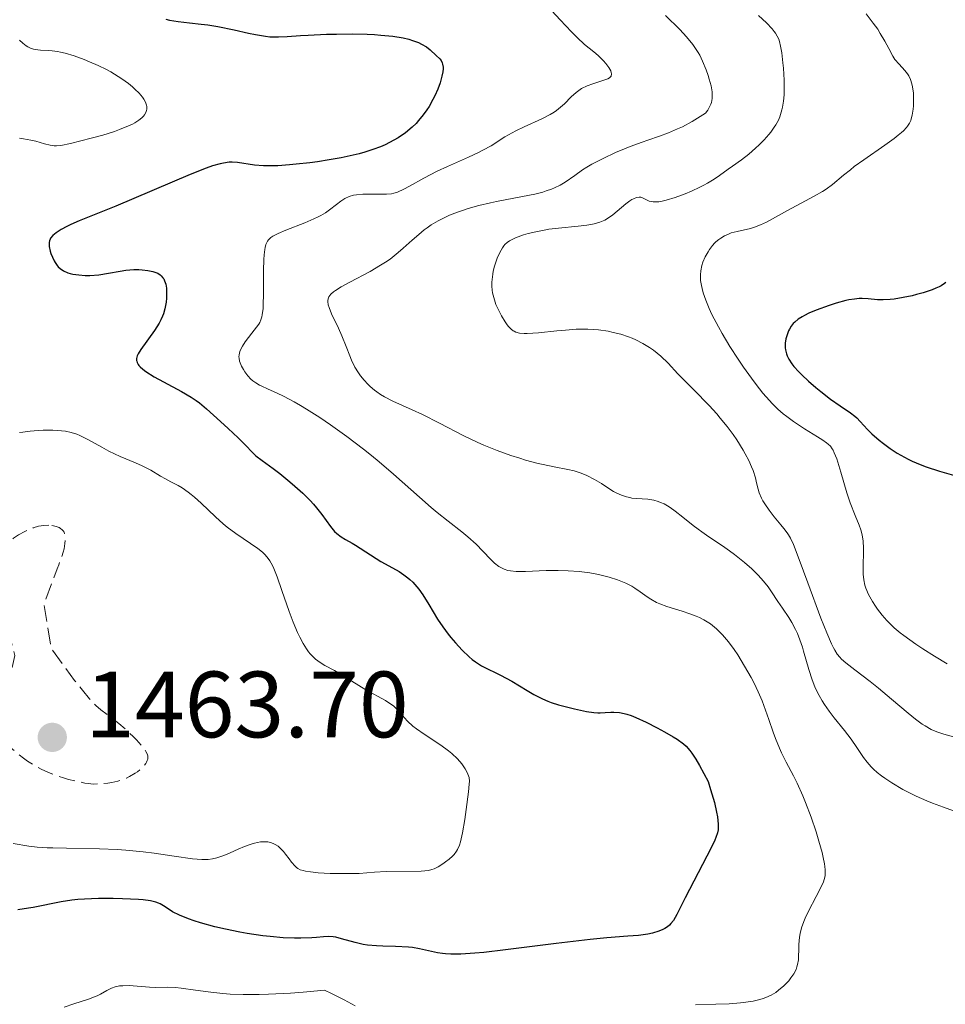
# Model space of a CAD drawing. Units: metres. Extents: x 678434 to 681881, y 4756200 to 4758603.
# Drawn here: x 679074 to 679172, y 4756884 to 4756989 of the extents above; entities that cross this region are included whole.
import ezdxf

# ---------------------------------------------------------------- set-up
doc = ezdxf.new("R2010")
doc.units = ezdxf.units.M
doc.header["$MEASUREMENT"] = 0
doc.linetypes.add('DGN Style 3', pattern=[2.435891, 1.739922, -0.695969])
for name, color, linetype, lineweight in [('Cota de punto acotado terreno', 7, 'Continuous', 0), ('Curva de nivel de depresión intermedia', 30, 'DGN Style 3', 0), ('Curva de nivel directora', 30, 'Continuous', 30), ('Curva de nivel intermedia', 30, 'Continuous', 0), ('Punto acotado terreno (símbolo)', 7, 'Continuous', 0)]:
    doc.layers.add(name, color=color, linetype=linetype, lineweight=lineweight)
doc.styles.add('Style-Arial', font='arial.ttf')

# ---------------------------------------------------------------- blocks, each defined once
blk = doc.blocks.new('5PATER')
at = {"layer": 'Punto acotado terreno (símbolo)', "linetype": 'Continuous', "lineweight": 0}
h = blk.add_hatch(color=51, dxfattribs=at)
edge = h.paths.add_edge_path()
edge.add_ellipse((0, 0), major_axis=(-0.11, -0.111), ratio=0.999422, start_angle=0, end_angle=360)

msp = doc.modelspace()

# ---------------------------------------------------------------- linework, layer by layer
at = {"layer": 'Curva de nivel de depresión intermedia', "color": 30, "linetype": 'DGN Style 3', "lineweight": 0, "elevation": 1465, "flags": 128}
msp.add_lwpolyline([(679076.85, 4756935.45), (679076.32, 4756935.43), (679076.05, 4756935.4), (679075.77, 4756935.34), (679075.2, 4756935.18), (679074.64, 4756934.97), (679074.29, 4756934.8), (679073.64, 4756934.44), (679073.09, 4756934.06), (679072.85, 4756933.85), (679072.52, 4756933.51), (679072.37, 4756933.32), (679072.07, 4756932.91), (679071.79, 4756932.43), (679071.44, 4756931.74), (679071.29, 4756931.4), (679071.11, 4756930.9), (679071.04, 4756930.67), (679071, 4756930.46), (679070.95, 4756930.07), (679073.24, 4756921.58), (679072.02, 4756916.36), (679071.75, 4756915.75), (679071.61, 4756915.4), (679071.42, 4756914.81), (679071.36, 4756914.56), (679071.31, 4756914.13), (679071.34, 4756913.79), (679071.4, 4756913.59), (679071.58, 4756913.22), (679071.71, 4756913.02), (679072.02, 4756912.6), (679072.26, 4756912.32), (679072.84, 4756911.73), (679073.36, 4756911.28), (679074.15, 4756910.66), (679074.58, 4756910.35), (679075.28, 4756909.91), (679076.03, 4756909.5), (679076.42, 4756909.31), (679076.81, 4756909.14), (679077.63, 4756908.82), (679078.43, 4756908.55), (679078.95, 4756908.4), (679079.9, 4756908.16), (679080.7, 4756908), (679081.06, 4756907.95), (679081.57, 4756907.9), (679082.36, 4756907.91), (679083.14, 4756907.98), (679083.55, 4756908.05), (679084.19, 4756908.19), (679084.83, 4756908.4), (679085.14, 4756908.54), (679085.45, 4756908.69), (679086.04, 4756909.04), (679086.28, 4756909.21), (679086.71, 4756909.56), (679086.97, 4756909.83), (679087.18, 4756910.1), (679087.26, 4756910.23), (679087.34, 4756910.41), (679087.38, 4756910.53), (679087.4, 4756910.77), (679087.39, 4756910.89), (679087.32, 4756911.13), (679087.19, 4756911.37), (679087.07, 4756911.55), (679086.78, 4756911.93), (679086.18, 4756912.6), (679085.82, 4756912.96), (679085.24, 4756913.53), (679084.29, 4756914.35), (679083.64, 4756914.87), (679082.39, 4756915.81), (679081.85, 4756916.27), (679081.6, 4756916.5), (679081.17, 4756916.96), (679080.44, 4756917.91), (679079.84, 4756918.66), (679079.6, 4756918.92), (679077.12, 4756922.33), (679076.34, 4756927.05), (679077.73, 4756930.83), (679077.91, 4756931.25), (679078.2, 4756931.99), (679078.39, 4756932.59), (679078.47, 4756932.94), (679078.57, 4756933.51), (679078.6, 4756933.98), (679078.59, 4756934.18), (679078.56, 4756934.44), (679078.49, 4756934.67), (679078.44, 4756934.77), (679078.35, 4756934.9), (679078.28, 4756934.98), (679078.1, 4756935.12), (679077.96, 4756935.2), (679077.63, 4756935.33), (679077.34, 4756935.4), (679076.85, 4756935.45)], dxfattribs=at)
at = {"layer": 'Curva de nivel directora', "color": 30, "linetype": 'Continuous', "lineweight": 30, "flags": 128}
for points, elevation in [([(679089.3, 4756989.34), (679089.72, 4756989.23), (679090.62, 4756989.08), (679091.84, 4756988.95), (679093.09, 4756988.82), (679093.78, 4756988.73), (679094.86, 4756988.55), (679096.58, 4756988.19), (679098.12, 4756987.84), (679098.87, 4756987.69), (679099.91, 4756987.52), (679100.39, 4756987.47), (679101.31, 4756987.44), (679102.24, 4756987.48), (679103.64, 4756987.58), (679104.47, 4756987.64), (679106.42, 4756987.73), (679107.5, 4756987.75), (679109.15, 4756987.77), (679110.76, 4756987.74), (679111.52, 4756987.7), (679112.22, 4756987.65), (679113.49, 4756987.52), (679114.58, 4756987.34), (679115.2, 4756987.19), (679115.58, 4756987.08), (679116.23, 4756986.84), (679116.54, 4756986.69), (679117.06, 4756986.38), (679117.47, 4756986.06), (679118.11, 4756985.46), (679118.48, 4756985.11), (679118.63, 4756984.92), (679118.75, 4756984.7), (679118.79, 4756984.56), (679118.84, 4756984.24), (679118.84, 4756984.05), (679118.81, 4756983.72), (679118.72, 4756983.25), (679118.65, 4756982.99), (679118.52, 4756982.57), (679118.27, 4756981.88), (679117.95, 4756981.16), (679117.76, 4756980.79)], 1475), ([(679117.76, 4756980.79), (679117.34, 4756980.04), (679117.11, 4756979.67), (679116.73, 4756979.14), (679116.23, 4756978.53), (679115.97, 4756978.24), (679115.54, 4756977.82), (679114.83, 4756977.23), (679114.04, 4756976.69), (679113.61, 4756976.44), (679112.68, 4756975.97), (679112.17, 4756975.75), (679111.37, 4756975.45), (679110.5, 4756975.18), (679109.89, 4756975.01), (679108.64, 4756974.72), (679107.99, 4756974.58), (679106.71, 4756974.35), (679105.46, 4756974.16), (679104.66, 4756974.05), (679103.19, 4756973.89), (679102.47, 4756973.82), (679101.25, 4756973.73), (679100.26, 4756973.71), (679099.71, 4756973.72), (679098.76, 4756973.8), (679096.95, 4756974.07), (679096.37, 4756974.1), (679096.07, 4756974.1), (679095.44, 4756974.02), (679095.09, 4756973.95), (679094.28, 4756973.71), (679093.62, 4756973.48), (679091.92, 4756972.81), (679083.99, 4756969.44), (679080.07, 4756967.88), (679079.2, 4756967.48), (679078.77, 4756967.26), (679078.17, 4756966.93), (679077.65, 4756966.6), (679077.44, 4756966.45), (679077.27, 4756966.3), (679077.03, 4756966.02), (679076.98, 4756965.93), (679076.91, 4756965.74), (679076.88, 4756965.55), (679076.88, 4756965.42), (679076.9, 4756965.14), (679077.01, 4756964.65), (679077.08, 4756964.39), (679077.23, 4756963.99), (679077.41, 4756963.61), (679077.52, 4756963.42), (679077.73, 4756963.12), (679077.86, 4756962.98), (679078.06, 4756962.79), (679078.43, 4756962.54), (679078.87, 4756962.34), (679079.13, 4756962.26), (679079.41, 4756962.19), (679080.04, 4756962.1), (679080.73, 4756962.06), (679081.21, 4756962.06), (679082.16, 4756962.13), (679083.19, 4756962.28), (679084.46, 4756962.52), (679085.06, 4756962.62), (679085.91, 4756962.68), (679086.44, 4756962.67), (679086.78, 4756962.66), (679087.39, 4756962.58), (679087.92, 4756962.48), (679088.15, 4756962.41), (679088.46, 4756962.28), (679088.72, 4756962.12), (679088.83, 4756962.02), (679089.01, 4756961.81), (679089.09, 4756961.69), (679089.18, 4756961.49), (679089.3, 4756961.13), (679089.37, 4756960.69), (679089.39, 4756960.43), (679089.4, 4756959.92), (679089.38, 4756959.64), (679089.34, 4756959.19), (679089.2, 4756958.48), (679089.05, 4756957.98), (679088.96, 4756957.72), (679088.79, 4756957.34), (679088.59, 4756956.96), (679088.12, 4756956.19), (679086.64, 4756954.17), (679086.36, 4756953.71), (679086.26, 4756953.5), (679086.19, 4756953.2), (679086.19, 4756953.01), (679086.21, 4756952.91), (679086.26, 4756952.77), (679086.37, 4756952.57), (679086.45, 4756952.47), (679086.59, 4756952.32)], 1475), ([(679172.37, 4756961.3), (679172.22, 4756961.18), (679171.88, 4756960.96), (679171.68, 4756960.85), (679171.32, 4756960.69), (679170.91, 4756960.52), (679169.96, 4756960.21), (679169.26, 4756960.01), (679168.78, 4756959.89), (679167.84, 4756959.69), (679166.87, 4756959.53), (679166.44, 4756959.48), (679165.71, 4756959.44), (679165.1, 4756959.46), (679164.11, 4756959.56), (679163.48, 4756959.59), (679163.16, 4756959.58), (679162.64, 4756959.54), (679162.06, 4756959.44), (679161.74, 4756959.38), (679160.69, 4756959.09), (679159.95, 4756958.86), (679158.58, 4756958.36), (679157.77, 4756958.02), (679157.34, 4756957.8), (679157.09, 4756957.66), (679156.66, 4756957.38), (679156.29, 4756957.08), (679156.13, 4756956.92), (679155.91, 4756956.64), (679155.72, 4756956.33), (679155.63, 4756956.15), (679155.43, 4756955.61), (679155.35, 4756955.31), (679155.28, 4756954.85), (679155.27, 4756954.36), (679155.3, 4756954.12), (679155.4, 4756953.7), (679155.48, 4756953.48), (679155.64, 4756953.15), (679155.97, 4756952.64), (679156.18, 4756952.37), (679156.71, 4756951.78), (679157.03, 4756951.47), (679157.74, 4756950.8), (679158.53, 4756950.12), (679159.07, 4756949.68), (679160.11, 4756948.88), (679161.13, 4756948.16), (679162.24, 4756947.41), (679162.69, 4756947.06), (679162.89, 4756946.88), (679163.27, 4756946.5), (679164.03, 4756945.65), (679164.5, 4756945.18), (679165.29, 4756944.5), (679165.73, 4756944.14), (679166.45, 4756943.62), (679167.21, 4756943.13), (679167.6, 4756942.9), (679168.37, 4756942.48), (679168.78, 4756942.29), (679169.64, 4756941.92), (679170.27, 4756941.69), (679171.71, 4756941.22), (679173.68, 4756940.66)], 1500), ([(679086.59, 4756952.32), (679086.86, 4756952.08), (679087.2, 4756951.82), (679088.06, 4756951.27), (679089.06, 4756950.71), (679090.98, 4756949.68), (679092, 4756949.09), (679092.53, 4756948.73), (679092.88, 4756948.47), (679093.64, 4756947.84), (679095.15, 4756946.5), (679095.95, 4756945.77), (679097.02, 4756944.75), (679097.78, 4756943.97), (679098.53, 4756943.19), (679098.9, 4756942.85), (679099.57, 4756942.33), (679100.73, 4756941.48), (679101.44, 4756940.95), (679102.5, 4756940.09), (679103.06, 4756939.61), (679103.89, 4756938.86), (679104.67, 4756938.08), (679105.02, 4756937.7), (679105.35, 4756937.32), (679105.92, 4756936.59), (679106.86, 4756935.31), (679107.29, 4756934.8), (679107.51, 4756934.58), (679107.97, 4756934.22), (679108.46, 4756933.92), (679109.14, 4756933.54), (679109.51, 4756933.33), (679112.2, 4756931.6), (679113.07, 4756931.12), (679114.16, 4756930.52), (679114.66, 4756930.19), (679115.09, 4756929.86), (679115.3, 4756929.68), (679115.6, 4756929.39), (679116.04, 4756928.9), (679116.25, 4756928.63), (679116.68, 4756928.04), (679117.31, 4756927.02), (679118.25, 4756925.47), (679118.81, 4756924.63), (679119.38, 4756923.87), (679119.68, 4756923.49), (679120.15, 4756922.93), (679120.88, 4756922.14), (679121.6, 4756921.45), (679121.94, 4756921.16), (679122.28, 4756920.91), (679122.93, 4756920.5), (679123.57, 4756920.16), (679124.46, 4756919.74), (679124.95, 4756919.5), (679126.15, 4756918.84), (679127.78, 4756917.87), (679128.51, 4756917.44), (679129.44, 4756916.96), (679129.99, 4756916.72), (679130.36, 4756916.58), (679131.13, 4756916.33), (679132.13, 4756916.07), (679132.83, 4756915.9), (679134.12, 4756915.64), (679134.88, 4756915.52), (679135.31, 4756915.49), (679135.58, 4756915.48), (679136.11, 4756915.51), (679136.69, 4756915.56), (679137.03, 4756915.56), (679137.64, 4756915.51), (679138.13, 4756915.41), (679138.41, 4756915.33), (679138.86, 4756915.18), (679139.36, 4756914.99), (679140.48, 4756914.49), (679141.65, 4756913.89), (679142.41, 4756913.47), (679143.34, 4756912.92), (679143.75, 4756912.66), (679144.43, 4756912.17), (679144.72, 4756911.92), (679145.13, 4756911.47), (679145.34, 4756911.2), (679145.77, 4756910.53), (679146.14, 4756909.89), (679147.05, 4756908.16), (679147.33, 4756907.31), (679147.73, 4756905.94), (679147.96, 4756904.92), (679148.05, 4756904.4), (679148.13, 4756903.62), (679148.13, 4756903.21), (679148.12, 4756903.02), (679148.07, 4756902.72), (679147.9, 4756902.21), (679147.78, 4756901.91), (679147.4, 4756901.12)], 1475), ([(679147.4, 4756901.12), (679144.61, 4756895.77), (679143.74, 4756894.01), (679143.37, 4756893.38), (679143.1, 4756893.04), (679142.96, 4756892.89), (679142.72, 4756892.69), (679142.45, 4756892.51), (679142.25, 4756892.41), (679141.83, 4756892.22), (679141.13, 4756892.01), (679140.64, 4756891.91), (679139.65, 4756891.77), (679138.51, 4756891.69), (679136.26, 4756891.53), (679134.5, 4756891.35), (679130.87, 4756890.91), (679125.49, 4756890.24), (679123.18, 4756889.98), (679122.23, 4756889.89), (679120.73, 4756889.79), (679119.66, 4756889.78), (679119.11, 4756889.81), (679118.79, 4756889.85), (679118.23, 4756889.94), (679116.33, 4756890.36), (679115.58, 4756890.48), (679115.17, 4756890.52), (679113.77, 4756890.59), (679112.42, 4756890.63), (679111.75, 4756890.66), (679110.78, 4756890.76), (679110.32, 4756890.83), (679109.46, 4756891.02), (679108.01, 4756891.43), (679107.41, 4756891.58), (679107.14, 4756891.62), (679106.63, 4756891.66), (679106.12, 4756891.64), (679105.34, 4756891.57), (679104.87, 4756891.54), (679103.7, 4756891.49), (679103, 4756891.49), (679101.8, 4756891.54), (679100.41, 4756891.66), (679099.64, 4756891.75), (679097.98, 4756892), (679097.2, 4756892.14), (679095.66, 4756892.45), (679094.53, 4756892.71), (679092.99, 4756893.12), (679092.32, 4756893.32), (679091.72, 4756893.53), (679090.76, 4756893.93), (679090.04, 4756894.3), (679089.66, 4756894.53), (679089.07, 4756894.92), (679088.72, 4756895.13), (679088.54, 4756895.22), (679088.25, 4756895.33), (679087.68, 4756895.47), (679086.9, 4756895.57), (679086.4, 4756895.61), (679084.69, 4756895.69), (679083.7, 4756895.7), (679082.15, 4756895.7), (679080.65, 4756895.64), (679079.95, 4756895.59), (679079.31, 4756895.53), (679078.17, 4756895.37), (679075.2, 4756894.76), (679074.67, 4756894.67), (679073.55, 4756894.52)], 1475)]:
    msp.add_lwpolyline(points, dxfattribs=dict(at, elevation=elevation))
at = {"layer": 'Curva de nivel intermedia', "color": 30, "linetype": 'Continuous', "lineweight": 0, "flags": 128}
for points, elevation in [([(679130.43, 4756990.22), (679131.32, 4756989.28), (679132.53, 4756987.97)], 1480), ([(679142.53, 4756989.74), (679144.05, 4756988.24), (679144.77, 4756987.46), (679145.43, 4756986.65), (679145.73, 4756986.23), (679146, 4756985.79), (679146.17, 4756985.49), (679146.48, 4756984.87), (679146.87, 4756983.95), (679147.07, 4756983.35), (679147.19, 4756982.96), (679147.37, 4756982.24), (679147.48, 4756981.6), (679147.5, 4756981.3), (679147.49, 4756980.88), (679147.41, 4756980.47), (679147.35, 4756980.27), (679147.15, 4756979.87), (679147.03, 4756979.66), (679146.79, 4756979.34), (679145.92, 4756978.78), (679145.37, 4756978.45), (679144.32, 4756977.89), (679143.81, 4756977.65), (679142.83, 4756977.24), (679141.89, 4756976.89), (679140.65, 4756976.46), (679140.03, 4756976.24), (679138.77, 4756975.77), (679138.14, 4756975.52), (679137.21, 4756975.13), (679135.88, 4756974.51), (679134.69, 4756973.89), (679134.16, 4756973.58), (679133.68, 4756973.28), (679132.85, 4756972.69), (679131.83, 4756971.98), (679131.29, 4756971.66), (679130.7, 4756971.37), (679130.37, 4756971.23), (679129.83, 4756971.05), (679129.45, 4756970.93), (679128.62, 4756970.72), (679127.29, 4756970.44), (679125.44, 4756970.1), (679124.54, 4756969.92), (679123.88, 4756969.78), (679122.65, 4756969.48), (679121.51, 4756969.16), (679120.8, 4756968.94), (679120.36, 4756968.78), (679119.53, 4756968.46), (679119.1, 4756968.27), (679118.31, 4756967.87), (679117.58, 4756967.43), (679117.13, 4756967.12), (679116.83, 4756966.89), (679116.24, 4756966.41), (679115.56, 4756965.81), (679114.6, 4756964.94), (679114.07, 4756964.49), (679113.19, 4756963.8), (679112.7, 4756963.46), (679112.18, 4756963.13), (679111.08, 4756962.48), (679108.9, 4756961.32), (679108, 4756960.83), (679107.39, 4756960.46), (679107.15, 4756960.29), (679106.87, 4756960.04), (679106.68, 4756959.78), (679106.62, 4756959.65), (679106.57, 4756959.43), (679106.56, 4756959.27), (679106.6, 4756958.93), (679106.69, 4756958.63), (679106.95, 4756957.96), (679107.69, 4756956.43)], 1485), ([(679152.43, 4756989.74), (679153.28, 4756988.94), (679153.88, 4756988.3), (679154.11, 4756988.03), (679154.23, 4756987.85), (679154.43, 4756987.52), (679154.58, 4756987.19), (679154.66, 4756986.97), (679154.78, 4756986.45), (679154.9, 4756985.75), (679155.03, 4756984.68), (679155.09, 4756984.11), (679155.16, 4756982.83), (679155.17, 4756981.78), (679155.15, 4756981.29), (679155.08, 4756980.61), (679154.98, 4756979.98), (679154.92, 4756979.68), (679154.78, 4756979.19), (679154.69, 4756978.95), (679154.54, 4756978.6), (679154.27, 4756978.09), (679154.11, 4756977.84), (679153.73, 4756977.32), (679153.51, 4756977.04), (679153.02, 4756976.49), (679152.49, 4756975.94), (679152.12, 4756975.59), (679151.38, 4756974.95), (679150.61, 4756974.36), (679149.66, 4756973.7), (679149.21, 4756973.38), (679148.27, 4756972.68), (679147.7, 4756972.29), (679147.01, 4756971.87), (679146.6, 4756971.65), (679146.19, 4756971.44), (679145.3, 4756971.03), (679144.6, 4756970.74), (679143.54, 4756970.34), (679142.58, 4756970.05)], 1490), ([(679163.9, 4756989.89), (679164.65, 4756988.92), (679165.12, 4756988.26), (679165.4, 4756987.82), (679165.89, 4756987.01), (679166.29, 4756986.23), (679166.72, 4756985.39), (679166.96, 4756985.03), (679167.39, 4756984.54), (679168.02, 4756983.88), (679168.3, 4756983.52), (679168.42, 4756983.32), (679168.62, 4756982.9), (679168.77, 4756982.44), (679168.84, 4756982.12), (679168.94, 4756981.44), (679168.95, 4756980.64), (679168.93, 4756980.12), (679168.89, 4756979.77), (679168.79, 4756979.13), (679168.7, 4756978.74), (679168.64, 4756978.55), (679168.51, 4756978.26), (679168.31, 4756977.96), (679168.18, 4756977.8), (679167.86, 4756977.46), (679167.66, 4756977.27), (679167.31, 4756976.97), (679166.88, 4756976.64), (679165.87, 4756975.91), (679163.63, 4756974.36), (679162.63, 4756973.64), (679162.21, 4756973.31), (679161.49, 4756972.73), (679160.29, 4756971.72), (679159.62, 4756971.24), (679159.23, 4756970.99), (679158.36, 4756970.48), (679155.52, 4756968.98), (679153.27, 4756967.74), (679152.65, 4756967.44), (679152.37, 4756967.32), (679152.09, 4756967.21), (679151.57, 4756967.05), (679150.14, 4756966.74), (679149.53, 4756966.57), (679149.24, 4756966.46), (679148.8, 4756966.26), (679148.4, 4756966.02), (679148.21, 4756965.89), (679147.89, 4756965.62), (679147.74, 4756965.48), (679147.52, 4756965.23), (679147.21, 4756964.81), (679147.06, 4756964.57), (679146.76, 4756964.02), (679146.5, 4756963.45), (679146.39, 4756963.12), (679146.28, 4756962.55), (679146.24, 4756962.12), (679146.24, 4756961.89), (679146.26, 4756961.52), (679146.34, 4756960.97), (679146.41, 4756960.67), (679146.53, 4756960.19), (679146.8, 4756959.4), (679147.17, 4756958.52), (679147.47, 4756957.9), (679148.17, 4756956.57), (679148.56, 4756955.88), (679149.39, 4756954.5), (679150.26, 4756953.14), (679150.84, 4756952.28), (679151.96, 4756950.72)], 1495), ([(679073.72, 4756987.09), (679074.09, 4756986.77), (679074.45, 4756986.5), (679074.63, 4756986.39), (679074.91, 4756986.25), (679075.22, 4756986.14), (679075.39, 4756986.1), (679075.95, 4756986.03), (679076.78, 4756985.99), (679077.21, 4756985.96), (679077.79, 4756985.89), (679078.1, 4756985.83), (679078.61, 4756985.71), (679079.55, 4756985.42), (679080.6, 4756985.03), (679081.19, 4756984.79), (679082.09, 4756984.4), (679083, 4756983.96), (679083.44, 4756983.72), (679083.86, 4756983.48)], 1470), ([(679132.53, 4756987.97), (679133.11, 4756987.38), (679133.91, 4756986.65), (679134.89, 4756985.85), (679135.34, 4756985.46), (679135.91, 4756984.9), (679136.16, 4756984.61), (679136.48, 4756984.2), (679136.69, 4756983.83), (679136.75, 4756983.67), (679136.78, 4756983.52), (679136.73, 4756983.28), (679136.56, 4756983.09), (679136.37, 4756982.98), (679135.86, 4756982.79), (679134.78, 4756982.46), (679134.18, 4756982.24), (679133.58, 4756981.94), (679133.29, 4756981.75), (679133.02, 4756981.54), (679132.49, 4756981.05), (679131.76, 4756980.33), (679131.35, 4756979.96), (679130.9, 4756979.6), (679130.65, 4756979.43), (679130.25, 4756979.18), (679129.36, 4756978.72), (679127.47, 4756977.87), (679126.58, 4756977.45), (679126.18, 4756977.24), (679125.42, 4756976.8), (679123.94, 4756975.86), (679123.08, 4756975.38), (679122.6, 4756975.14), (679121.55, 4756974.64), (679119.31, 4756973.64), (679118.22, 4756973.14), (679116.78, 4756972.4), (679115.25, 4756971.56), (679114.66, 4756971.23), (679113.98, 4756970.92), (679113.6, 4756970.8), (679113.35, 4756970.75), (679112.8, 4756970.7), (679112.03, 4756970.7), (679110.87, 4756970.71), (679110.3, 4756970.7), (679109.61, 4756970.64), (679109.29, 4756970.58), (679108.83, 4756970.45), (679108.38, 4756970.25), (679108.16, 4756970.11), (679107.94, 4756969.96), (679107.47, 4756969.6), (679106.75, 4756969.03), (679106.32, 4756968.73), (679105.82, 4756968.43), (679105.54, 4756968.28), (679105.09, 4756968.06), (679104.1, 4756967.64), (679102.09, 4756966.87), (679101.26, 4756966.53), (679100.7, 4756966.24), (679100.49, 4756966.09), (679100.23, 4756965.84), (679100.13, 4756965.69), (679099.97, 4756965.35), (679099.89, 4756965.04), (679099.85, 4756964.8), (679099.78, 4756964.24), (679099.76, 4756963.73), (679099.73, 4756962.56), (679099.71, 4756960.04), (679099.69, 4756958.96), (679099.66, 4756958.52), (679099.57, 4756957.84), (679099.54, 4756957.65), (679099.44, 4756957.33), (679099.32, 4756957.05), (679099.22, 4756956.88), (679098.98, 4756956.54), (679098.48, 4756955.89), (679097.77, 4756954.97), (679097.48, 4756954.53), (679097.27, 4756954.14), (679097.2, 4756953.95), (679097.11, 4756953.61), (679097.1, 4756953.38), (679097.11, 4756953.23), (679097.17, 4756952.93), (679097.22, 4756952.75), (679097.38, 4756952.39), (679097.57, 4756952.03), (679097.72, 4756951.8), (679098.04, 4756951.36), (679098.37, 4756951), (679098.56, 4756950.84), (679098.89, 4756950.6), (679099.3, 4756950.37), (679099.55, 4756950.25), (679100.14, 4756949.99)], 1480), ([(679083.86, 4756983.48), (679084.64, 4756982.98), (679085.34, 4756982.47), (679085.76, 4756982.13), (679086.02, 4756981.9), (679086.47, 4756981.46), (679086.83, 4756981.02), (679086.98, 4756980.81), (679087.15, 4756980.5), (679087.26, 4756980.19), (679087.29, 4756980.05), (679087.29, 4756979.75), (679087.27, 4756979.61), (679087.19, 4756979.4), (679087.04, 4756979.15), (679086.95, 4756979.02), (679086.77, 4756978.84), (679086.43, 4756978.57), (679086.01, 4756978.3), (679085.76, 4756978.17), (679085.35, 4756977.97), (679084.39, 4756977.58), (679083.83, 4756977.39), (679082.61, 4756977), (679081.36, 4756976.65), (679079.17, 4756976.11), (679078.13, 4756975.9), (679077.68, 4756975.85), (679077.43, 4756975.85), (679076.99, 4756975.91), (679076.4, 4756976.07), (679075.46, 4756976.33), (679074.92, 4756976.46), (679074.15, 4756976.61), (679073.73, 4756976.66)], 1470), ([(679142.58, 4756970.05), (679142.16, 4756969.95), (679141.8, 4756969.9), (679141.59, 4756969.88), (679141.22, 4756969.89), (679141.07, 4756969.91), (679140.8, 4756969.97), (679140.58, 4756970.06), (679140.23, 4756970.25), (679140.01, 4756970.34), (679139.9, 4756970.37), (679139.73, 4756970.38), (679139.45, 4756970.35), (679139.12, 4756970.22), (679138.94, 4756970.12), (679138.74, 4756969.99), (679138.31, 4756969.66), (679137.38, 4756968.89), (679136.92, 4756968.52), (679136.35, 4756968.1), (679136.05, 4756967.93), (679135.54, 4756967.72), (679134.92, 4756967.54), (679134.56, 4756967.47), (679134.15, 4756967.41), (679133.22, 4756967.3), (679131.14, 4756967.09), (679130.1, 4756966.96), (679129.61, 4756966.88), (679128.7, 4756966.7), (679127.88, 4756966.5), (679127.39, 4756966.36), (679126.56, 4756966.06), (679126.11, 4756965.85), (679125.92, 4756965.73), (679125.66, 4756965.55), (679125.43, 4756965.33), (679125.32, 4756965.2), (679125.16, 4756964.99), (679124.87, 4756964.48), (679124.61, 4756963.9), (679124.49, 4756963.57), (679124.32, 4756963.04), (679124.18, 4756962.49), (679124.12, 4756962.2), (679124.05, 4756961.62), (679124.03, 4756961.33), (679124.03, 4756960.9), (679124.06, 4756960.49), (679124.1, 4756960.21), (679124.23, 4756959.69), (679124.47, 4756958.96), (679124.67, 4756958.52), (679125.06, 4756957.75), (679125.45, 4756957.11), (679125.67, 4756956.8), (679125.81, 4756956.62), (679126.09, 4756956.33), (679126.29, 4756956.17), (679126.4, 4756956.1), (679126.59, 4756956.01), (679126.96, 4756955.91), (679127.47, 4756955.87), (679127.79, 4756955.86), (679129.01, 4756955.94), (679130.95, 4756956.14), (679131.89, 4756956.24), (679133.01, 4756956.32), (679133.52, 4756956.33), (679134.26, 4756956.33), (679135.37, 4756956.25), (679136.42, 4756956.1), (679136.96, 4756955.99), (679137.77, 4756955.79), (679138.58, 4756955.53), (679138.98, 4756955.38), (679139.36, 4756955.21), (679140.11, 4756954.82), (679140.81, 4756954.39), (679141.24, 4756954.08), (679142.04, 4756953.44), (679142.81, 4756952.7), (679143.84, 4756951.59), (679144.44, 4756950.96), (679145.54, 4756949.86), (679147.17, 4756948.2), (679147.98, 4756947.32), (679148.36, 4756946.87), (679149.08, 4756945.98), (679149.72, 4756945.1), (679150.12, 4756944.53), (679150.8, 4756943.44), (679151.01, 4756943.06), (679151.39, 4756942.35), (679151.69, 4756941.69), (679151.85, 4756941.27), (679152.1, 4756940.51), (679152.22, 4756939.97), (679152.38, 4756939.28), (679152.49, 4756938.92), (679152.73, 4756938.35)], 1490), ([(679107.69, 4756956.43), (679108.06, 4756955.63), (679108.52, 4756954.48), (679108.89, 4756953.5), (679109.09, 4756953.02), (679109.44, 4756952.3), (679109.83, 4756951.67), (679110.06, 4756951.35), (679110.42, 4756950.9), (679110.83, 4756950.46), (679111.06, 4756950.24), (679111.53, 4756949.84), (679111.78, 4756949.65), (679112.17, 4756949.37), (679112.59, 4756949.12), (679113.49, 4756948.65), (679115.53, 4756947.75), (679116.65, 4756947.24), (679118.45, 4756946.32), (679121.06, 4756944.96), (679122.45, 4756944.3), (679123.16, 4756943.98), (679124.61, 4756943.4), (679126.06, 4756942.88), (679127.01, 4756942.58), (679127.63, 4756942.4), (679128.83, 4756942.08), (679130.67, 4756941.69), (679132.13, 4756941.39), (679132.8, 4756941.23), (679133.43, 4756941.04), (679133.73, 4756940.93), (679134.16, 4756940.75), (679134.97, 4756940.34), (679135.7, 4756939.89), (679136.58, 4756939.31), (679136.99, 4756939.06), (679137.28, 4756938.9), (679137.83, 4756938.65), (679138.36, 4756938.47), (679138.71, 4756938.39), (679138.94, 4756938.35), (679139.43, 4756938.29), (679140.63, 4756938.22), (679141.29, 4756938.11), (679141.75, 4756937.98), (679142, 4756937.89), (679142.37, 4756937.72), (679142.75, 4756937.51), (679143.02, 4756937.34), (679143.55, 4756936.96), (679144.37, 4756936.33), (679145.46, 4756935.44), (679145.99, 4756935.02), (679146.38, 4756934.74), (679147.13, 4756934.22), (679148.59, 4756933.26), (679149.35, 4756932.74), (679149.88, 4756932.34), (679150.94, 4756931.48), (679151.7, 4756930.81), (679152.39, 4756930.14), (679152.69, 4756929.81), (679152.97, 4756929.5), (679153.44, 4756928.91), (679153.82, 4756928.36), (679154.48, 4756927.34), (679154.99, 4756926.61), (679155.66, 4756925.62), (679155.98, 4756925.1), (679156.38, 4756924.35), (679156.57, 4756923.93), (679156.84, 4756923.25), (679157.1, 4756922.48), (679157.22, 4756922.05), (679157.77, 4756920.08), (679158.13, 4756918.99), (679158.43, 4756918.24), (679158.6, 4756917.87), (679158.89, 4756917.31), (679159.22, 4756916.75), (679159.45, 4756916.38), (679159.96, 4756915.66), (679160.5, 4756914.95), (679161.57, 4756913.6), (679162.3, 4756912.66), (679162.89, 4756911.8), (679163.61, 4756910.74), (679163.99, 4756910.24), (679164.42, 4756909.74), (679164.66, 4756909.5), (679165.07, 4756909.13), (679165.53, 4756908.76), (679165.87, 4756908.51), (679166.61, 4756908.03), (679167.81, 4756907.32), (679168.66, 4756906.88), (679169.22, 4756906.61), (679170.34, 4756906.1), (679170.95, 4756905.86), (679172.11, 4756905.42)], 1485), ([(679151.96, 4756950.72), (679152.54, 4756949.97), (679152.9, 4756949.53), (679153.58, 4756948.74), (679153.89, 4756948.4), (679154.5, 4756947.81), (679155.06, 4756947.31), (679155.43, 4756947.02), (679156.14, 4756946.5), (679157.32, 4756945.72), (679158.72, 4756944.87), (679159.28, 4756944.52), (679159.68, 4756944.24), (679159.85, 4756944.09), (679160.08, 4756943.86), (679160.28, 4756943.6), (679160.37, 4756943.44), (679160.5, 4756943.18), (679160.76, 4756942.51), (679161.2, 4756941.11), (679161.84, 4756938.89), (679162.19, 4756937.84), (679162.73, 4756936.49), (679163.15, 4756935.46), (679163.32, 4756934.96), (679163.46, 4756934.45), (679163.51, 4756934.2), (679163.56, 4756933.8), (679163.61, 4756932.97), (679163.6, 4756932.41), (679163.57, 4756931.33), (679163.56, 4756930.58), (679163.57, 4756930.25), (679163.63, 4756929.63), (679163.75, 4756929.09), (679163.86, 4756928.74), (679164.14, 4756928.08), (679164.56, 4756927.33), (679164.88, 4756926.84), (679165.11, 4756926.51), (679165.58, 4756925.89), (679166.08, 4756925.3), (679166.37, 4756925.01), (679166.88, 4756924.53), (679167.52, 4756924), (679167.91, 4756923.7), (679169.17, 4756922.79), (679169.92, 4756922.29), (679171.16, 4756921.5), (679172.52, 4756920.71)], 1495), ([(679100.14, 4756949.99), (679101.18, 4756949.53), (679101.83, 4756949.21), (679102.98, 4756948.6), (679103.65, 4756948.21), (679104.29, 4756947.82), (679105.7, 4756946.92), (679106.84, 4756946.15), (679108.6, 4756944.89), (679110.36, 4756943.57), (679111.2, 4756942.89), (679112.02, 4756942.22), (679113.55, 4756940.9), (679116.32, 4756938.43), (679117.58, 4756937.33), (679118.2, 4756936.82), (679119.38, 4756935.87), (679120.83, 4756934.74), (679121.48, 4756934.21), (679122.35, 4756933.44), (679123.08, 4756932.69), (679123.92, 4756931.79), (679124.33, 4756931.4), (679124.76, 4756931.07), (679124.99, 4756930.94), (679125.35, 4756930.77), (679125.74, 4756930.65), (679126.02, 4756930.59), (679126.62, 4756930.53), (679127.6, 4756930.53), (679129.8, 4756930.64), (679130.58, 4756930.65), (679131.1, 4756930.65), (679132.16, 4756930.61), (679133.34, 4756930.52), (679134.47, 4756930.37), (679135.02, 4756930.28), (679135.54, 4756930.18), (679136.52, 4756929.94), (679137.41, 4756929.65), (679137.95, 4756929.44), (679138.29, 4756929.28), (679138.92, 4756928.96), (679139.24, 4756928.77), (679139.82, 4756928.36), (679140.57, 4756927.83), (679140.95, 4756927.57), (679141.58, 4756927.22), (679141.93, 4756927.07), (679142.68, 4756926.79), (679144.3, 4756926.3), (679145.11, 4756926.03), (679145.8, 4756925.77), (679146.13, 4756925.62), (679146.61, 4756925.38), (679147.3, 4756924.95), (679147.75, 4756924.61), (679147.97, 4756924.43), (679148.29, 4756924.12), (679148.61, 4756923.79), (679149.23, 4756923.05), (679149.82, 4756922.23), (679150.21, 4756921.65), (679150.94, 4756920.46), (679151.63, 4756919.24), (679151.95, 4756918.63), (679152.4, 4756917.7), (679152.82, 4756916.75), (679153.01, 4756916.26), (679153.54, 4756914.77), (679153.99, 4756913.42), (679154.24, 4756912.74), (679154.65, 4756911.73), (679154.88, 4756911.23), (679155.39, 4756910.22), (679156.14, 4756908.77), (679156.54, 4756907.98), (679157.14, 4756906.66), (679157.44, 4756905.93), (679158.03, 4756904.38), (679158.55, 4756902.81), (679158.86, 4756901.82), (679159.19, 4756900.61), (679159.32, 4756900.09), (679159.45, 4756899.42), (679159.5, 4756899.13), (679159.53, 4756898.75), (679159.54, 4756898.52), (679159.51, 4756898.11), (679159.42, 4756897.73), (679159.34, 4756897.49), (679159.11, 4756896.97), (679158.57, 4756895.93), (679157.75, 4756894.38), (679157.4, 4756893.62), (679157.25, 4756893.27), (679157.02, 4756892.6), (679156.87, 4756891.98), (679156.8, 4756891.59), (679156.72, 4756890.83), (679156.71, 4756890.27)], 1480), ([(679073.73, 4756945.32), (679074.1, 4756945.38), (679074.88, 4756945.48), (679075.7, 4756945.54), (679076.25, 4756945.56), (679077.29, 4756945.57), (679078.21, 4756945.51), (679078.64, 4756945.46), (679079.24, 4756945.33), (679079.84, 4756945.14), (679080.14, 4756945.02), (679080.45, 4756944.87), (679081.09, 4756944.54), (679082.48, 4756943.75), (679083.24, 4756943.35), (679084.46, 4756942.79), (679086.08, 4756942.11)], 1470), ([(679086.08, 4756942.11), (679086.8, 4756941.78), (679087.72, 4756941.3), (679088.76, 4756940.68), (679089.28, 4756940.38), (679089.83, 4756940.09), (679090.62, 4756939.67), (679091.04, 4756939.42), (679091.69, 4756938.99), (679092.02, 4756938.73), (679092.36, 4756938.44), (679093.07, 4756937.8), (679094.6, 4756936.34), (679095.43, 4756935.61), (679095.86, 4756935.26), (679096.75, 4756934.59), (679099.1, 4756932.96), (679099.6, 4756932.58), (679099.82, 4756932.38), (679100.12, 4756932.05), (679100.39, 4756931.66), (679100.52, 4756931.42), (679100.73, 4756931.02), (679101.16, 4756929.96), (679101.67, 4756928.52), (679102.46, 4756926.26), (679102.89, 4756925.12), (679103.34, 4756924.04), (679103.57, 4756923.54), (679103.92, 4756922.87), (679104.28, 4756922.3), (679104.52, 4756921.97), (679104.68, 4756921.78), (679105.01, 4756921.43), (679105.26, 4756921.2), (679105.76, 4756920.83), (679106.26, 4756920.52), (679107.26, 4756919.99), (679108.39, 4756919.33), (679109.88, 4756918.39), (679110.62, 4756917.94), (679112.7, 4756916.78), (679113.28, 4756916.41), (679113.54, 4756916.21), (679113.76, 4756916.01), (679114.18, 4756915.57), (679114.72, 4756914.94), (679115.04, 4756914.6), (679115.63, 4756914.07), (679115.99, 4756913.79), (679116.81, 4756913.22), (679118.6, 4756912.04), (679119.41, 4756911.45), (679119.76, 4756911.16), (679120.36, 4756910.59), (679120.82, 4756910.06), (679121.06, 4756909.73), (679121.19, 4756909.52), (679121.4, 4756909.14), (679121.55, 4756908.78), (679121.6, 4756908.6), (679121.64, 4756908.21), (679121.63, 4756907.9), (679121.55, 4756907.06), (679121.3, 4756905.18), (679121.14, 4756904.12), (679120.9, 4756902.69), (679120.69, 4756901.75), (679120.57, 4756901.38), (679120.38, 4756900.94), (679120.27, 4756900.75), (679120, 4756900.4), (679119.84, 4756900.23), (679119.48, 4756899.9), (679119.08, 4756899.6), (679118.81, 4756899.41), (679118.31, 4756899.1), (679117.87, 4756898.88), (679117.65, 4756898.8), (679117.28, 4756898.71), (679116.51, 4756898.64), (679112.78, 4756898.57), (679111.54, 4756898.5), (679109.9, 4756898.39), (679109, 4756898.36), (679107.5, 4756898.37), (679106.82, 4756898.39), (679105.54, 4756898.46), (679104.73, 4756898.54), (679104.17, 4756898.62), (679103.93, 4756898.68), (679103.63, 4756898.78), (679103.36, 4756898.92), (679103.24, 4756899), (679103.07, 4756899.16), (679102.71, 4756899.57), (679102.46, 4756899.92), (679102.06, 4756900.45), (679101.84, 4756900.72), (679101.47, 4756901.1), (679101.27, 4756901.27)], 1470), ([(679152.73, 4756938.35), (679152.89, 4756938.05), (679153.09, 4756937.73), (679153.57, 4756937.05), (679154.11, 4756936.36), (679154.82, 4756935.5), (679155.13, 4756935.11), (679155.47, 4756934.66), (679155.62, 4756934.44), (679155.82, 4756934.08), (679156.15, 4756933.4), (679156.77, 4756931.8), (679157.69, 4756929.32), (679159.08, 4756925.57), (679159.7, 4756923.99), (679160.19, 4756922.83), (679160.41, 4756922.4), (679160.54, 4756922.15), (679160.81, 4756921.74), (679161.08, 4756921.4), (679161.27, 4756921.21), (679161.71, 4756920.82), (679162.68, 4756920.07), (679164.31, 4756918.83), (679165.22, 4756918.11), (679166.6, 4756916.95), (679168.37, 4756915.43), (679169.16, 4756914.8), (679169.86, 4756914.29), (679170.19, 4756914.08), (679170.82, 4756913.72), (679171.24, 4756913.53), (679171.53, 4756913.41), (679172.15, 4756913.2), (679173.32, 4756912.88)], 1490), ([(679172.11, 4756905.42), (679174.36, 4756904.63)], 1485), ([(679101.27, 4756901.27), (679100.97, 4756901.47), (679100.82, 4756901.55), (679100.57, 4756901.65), (679100.16, 4756901.75), (679099.71, 4756901.76), (679099.4, 4756901.73), (679098.74, 4756901.59), (679098.39, 4756901.49), (679097.7, 4756901.24), (679097.02, 4756900.96), (679096.16, 4756900.58), (679095.77, 4756900.41), (679095.08, 4756900.14), (679094.76, 4756900.04), (679094.29, 4756899.94), (679093.81, 4756899.88), (679093.55, 4756899.87), (679093.14, 4756899.87), (679092.16, 4756899.95), (679090.21, 4756900.22), (679088.08, 4756900.53), (679086.91, 4756900.68), (679085.07, 4756900.86), (679084.13, 4756900.92), (679082.24, 4756901), (679078.73, 4756901.06), (679077.28, 4756901.09), (679076.66, 4756901.12), (679075.61, 4756901.19), (679074.72, 4756901.3), (679073.04, 4756901.56)], 1470), ([(679156.71, 4756890.27), (679156.69, 4756889.54), (679156.67, 4756889.19), (679156.59, 4756888.67), (679156.52, 4756888.42), (679156.43, 4756888.17), (679156.19, 4756887.7), (679155.88, 4756887.25), (679155.64, 4756886.96), (679155.12, 4756886.42), (679154.57, 4756885.94), (679154.27, 4756885.72), (679153.78, 4756885.42), (679153.22, 4756885.16), (679152.91, 4756885.05), (679152.58, 4756884.95), (679151.85, 4756884.78), (679151.06, 4756884.66), (679150.5, 4756884.59), (679149.31, 4756884.5), (679147.89, 4756884.45), (679145.71, 4756884.38)], 1480), ([(679109.49, 4756884.27), (679108.32, 4756884.92), (679106.96, 4756885.6), (679106.21, 4756885.95), (679103.94, 4756885.75), (679102.59, 4756885.65), (679100.25, 4756885.53), (679099.25, 4756885.5), (679097.54, 4756885.49), (679096.16, 4756885.54), (679095.38, 4756885.6), (679094.1, 4756885.73), (679092.47, 4756885.95), (679090.95, 4756886.18), (679090.34, 4756886.24), (679089.46, 4756886.26), (679088.25, 4756886.24), (679087.59, 4756886.26), (679085.41, 4756886.44), (679084.72, 4756886.43), (679084.39, 4756886.4), (679084.09, 4756886.34), (679083.9, 4756886.29), (679083.54, 4756886.15), (679083.02, 4756885.91), (679082.34, 4756885.54), (679081.99, 4756885.36), (679081.71, 4756885.24), (679081.09, 4756885.01), (679079.51, 4756884.49), (679078.5, 4756884.14)], 1480)]:
    msp.add_lwpolyline(points, dxfattribs=dict(at, elevation=elevation))

# ---------------------------------------------------------------- block references
at = {"layer": 'Punto acotado terreno (símbolo)', "color": 7, "linetype": 'Continuous', "lineweight": 0, "xscale": 10, "yscale": 10, "zscale": 10}
msp.add_blockref('5PATER', (679077.22, 4756912.87, 1463.7), dxfattribs=at)

# ---------------------------------------------------------------- texts
at = {"layer": 'Cota de punto acotado terreno', "color": 7, "linetype": 'Continuous', "lineweight": 0, "style": 'Style-Arial'}
msp.add_text('1463.70', height=7, dxfattribs=at).set_placement((679080.72, 4756912.87, 1463.7))

doc.saveas('drawing.dxf')
